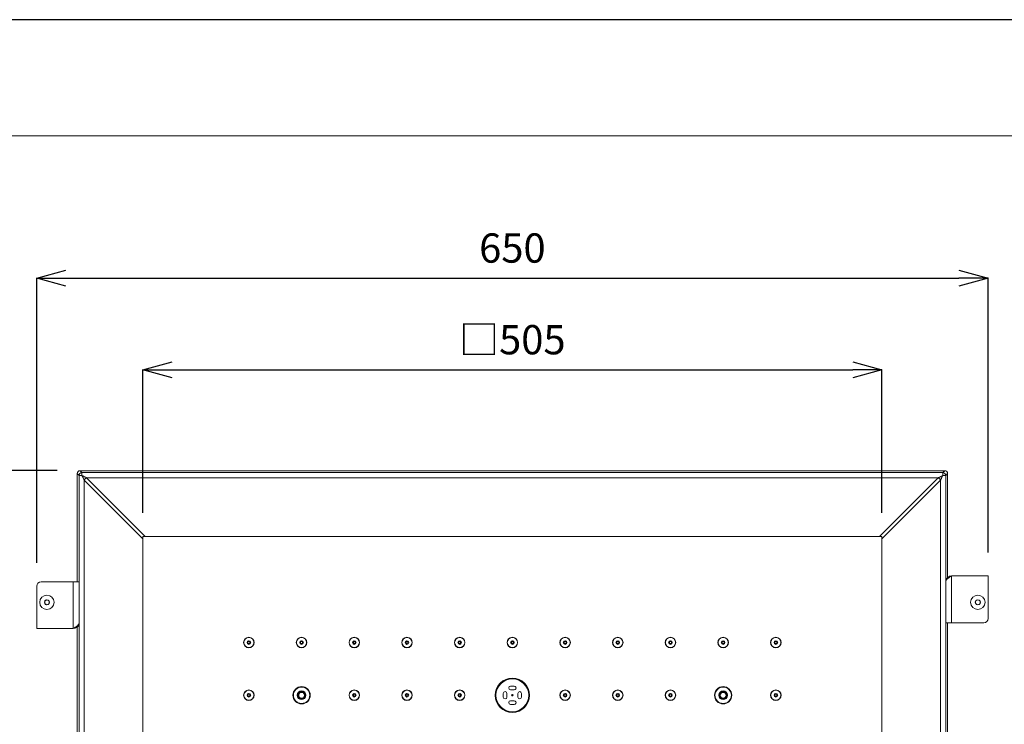
# Model space of a CAD drawing. Units: inches. Extents: x 2188 to 3868, y -3024 to -648.
# Drawn here: x 2760 to 3433, y -1129 to -648 of the extents above; entities that cross this region are included whole.
import ezdxf

# ---------------------------------------------------------------- set-up
doc = ezdxf.new("R2010")
doc.units = ezdxf.units.IN
doc.header["$MEASUREMENT"] = 0
for name, color, linetype, lineweight in [('図面枠', 6, 'Continuous', 20), ('寸法', 3, 'Continuous', 20), ('細線', 7, 'Continuous', 9)]:
    doc.layers.add(name, color=color, linetype=linetype, lineweight=lineweight)
doc.styles.add('japanese', font='romans.shx', dxfattribs={"bigfont": 'bigfont.shx'})
doc.dimstyles.new('KIHON1対8', dxfattribs={"dimscale": 10, "dimtxt": 2, "dimasz": 2, "dimexe": 0, "dimexo": 1.6, "dimgap": 0.8, "dimtad": 1, "dimdec": 0, "dimdsep": 46, "dimtxsty": 'japanese', "dimblk": 'OPEN30', "dimcen": 2.5, "dimadec": 0, "dimazin": 0, "dimtfac": 1, "dimtdec": 0, "dimtmove": 0, "dimatfit": 0, "dimfxl": 1, "dimarcsym": 0})

# ---------------------------------------------------------------- blocks, each defined once
blk = doc.blocks.new('_Open30')
at = {"color": 0, "linetype": 'ByBlock', "lineweight": -2}
for p, q in [((-1, 0.268), (0, 0)), ((0, 0), (-1, -0.268)), ((0, 0), (-1, 0))]:
    blk.add_line(p, q, dxfattribs=at)
blk = doc.blocks.new('*D1')
at = {"layer": 'Defpoints', "color": 0}
for p in [(3421.61, -824.71), (3421.61, -1028.06), (2771.61, -1035.06)]:
    blk.add_point(p, dxfattribs=at)
at = {"layer": '寸法', "color": 0, "lineweight": -2}
for p, q in [((2771.61, -1019.06), (2771.61, -824.71)), ((2791.61, -824.71), (3401.61, -824.71)), ((3421.61, -1012.06), (3421.61, -824.71))]:
    blk.add_line(p, q, dxfattribs=at)
at = {"layer": '寸法', "color": 0, "lineweight": -2, "xscale": 20, "yscale": 20, "zscale": 20, "rotation": 180}
blk.add_blockref('_Open30', (2771.61, -824.71), dxfattribs=at)
at = {"layer": '寸法', "color": 0, "lineweight": -2, "xscale": 20, "yscale": 20, "zscale": 20}
blk.add_blockref('_Open30', (3421.61, -824.71), dxfattribs=at)
at = {"layer": '寸法', "color": 0, "insert": (3096.61, -806.71), "char_height": 20, "attachment_point": 5, "style": 'japanese'}
blk.add_mtext('650', dxfattribs=at)
blk = doc.blocks.new('*D2')
at = {"layer": 'Defpoints', "color": 0}
for p in [(3349.11, -887.32), (2844.11, -1001.06), (3349.11, -1001.06)]:
    blk.add_point(p, dxfattribs=at)
at = {"layer": '寸法', "color": 0, "lineweight": -2}
for p, q in [((2844.11, -985.06), (2844.11, -887.32)), ((2864.11, -887.32), (3329.11, -887.32)), ((3349.11, -985.06), (3349.11, -887.32))]:
    blk.add_line(p, q, dxfattribs=at)
at = {"layer": '寸法', "color": 0, "lineweight": -2, "xscale": 20, "yscale": 20, "zscale": 20, "rotation": 180}
blk.add_blockref('_Open30', (2844.11, -887.32), dxfattribs=at)
at = {"layer": '寸法', "color": 0, "lineweight": -2, "xscale": 20, "yscale": 20, "zscale": 20}
blk.add_blockref('_Open30', (3349.11, -887.32), dxfattribs=at)
at = {"layer": '寸法', "color": 0, "insert": (3096.61, -869.32), "char_height": 20, "attachment_point": 5, "style": 'japanese'}
blk.add_mtext('□505', dxfattribs=at)
blk = doc.blocks.new('*D4')
at = {"layer": 'Defpoints', "color": 0}
for p in [(2801.53, -956.07), (2597.45, -1550.91), (2801.53, -1550.91)]:
    blk.add_point(p, dxfattribs=at)
at = {"layer": '寸法', "color": 0, "lineweight": -2}
for p, q in [((2785.53, -956.07), (2597.45, -956.07)), ((2597.45, -976.07), (2597.45, -1530.91)), ((2785.53, -1550.91), (2597.45, -1550.91))]:
    blk.add_line(p, q, dxfattribs=at)
at = {"layer": '寸法', "color": 0, "lineweight": -2, "xscale": 20, "yscale": 20, "zscale": 20}
for p, rotation in [((2597.45, -956.07), 90), ((2597.45, -1550.91), 270)]:
    blk.add_blockref('_Open30', p, dxfattribs=dict(at, rotation=rotation))
at = {"layer": '寸法', "color": 0, "insert": (2579.45, -1253.49), "char_height": 20, "attachment_point": 5, "rotation": 90, "style": 'japanese'}
blk.add_mtext('□595', dxfattribs=at)

msp = doc.modelspace()

# ---------------------------------------------------------------- linework, layer by layer
at = {"layer": 'Defpoints', "linetype": 'Continuous'}
msp.add_lwpolyline([(2188.41, -3024.19), (3868.41, -3024.19), (3868.41, -648.19), (2188.41, -648.19)], close=True, dxfattribs=at)
at = {"layer": '図面枠', "linetype": 'Continuous'}
msp.add_line((2258.63, -727.53), (3798.2, -727.53), dxfattribs=at)
at = {"layer": '細線'}
for points in [[(2799.27, -1032.06), (2799.27, -958.22)], [(2800.56, -959.51), (2799.27, -958.22)], [(2800.56, -1547.61), (2800.56, -959.51)], [(2802.56, -959.51), (2800.56, -959.51)], [(2802.56, -957.51), (2801.27, -956.22)], [(2801.27, -956.22), (3391.95, -956.22)], [(2802.56, -959.51), (2802.56, -957.51)], [(2802.56, -957.51), (3390.66, -957.51)], [(2802.56, -959.51), (2802.72, -959.83), (2802.88, -960.15), (2803.03, -960.46), (2803.19, -960.78), (2803.35, -961.1), (2803.51, -961.42), (2803.67, -961.73), (2803.83, -962.05), (2803.99, -962.37), (2804.15, -962.69)], [(2802.56, -959.51), (2802.74, -959.6), (2803.06, -959.76), (2803.38, -959.92), (2803.51, -959.99), (2803.83, -960.15), (2804.15, -960.3), (2804.46, -960.46), (2804.78, -960.62), (2805.1, -960.78), (2805.42, -960.94), (2805.73, -961.1)], [(2804.15, -962.69), (2804.17, -962.61), (2804.21, -962.54), (2804.24, -962.47), (2804.28, -962.39), (2804.32, -962.32), (2804.36, -962.25), (2804.4, -962.18), (2804.45, -962.11), (2804.5, -962.04), (2804.56, -961.97), (2804.61, -961.9), (2804.67, -961.83), (2804.73, -961.77), (2804.75, -961.75), (2804.82, -961.68), (2804.88, -961.62), (2804.95, -961.57), (2805.02, -961.51), (2805.08, -961.46), (2805.15, -961.41), (2805.22, -961.36), (2805.3, -961.31), (2805.37, -961.27), (2805.44, -961.23), (2805.51, -961.19), (2805.59, -961.16), (2805.66, -961.13), (2805.73, -961.1)], [(2805.73, -961.1), (2845.7, -1001.06)], [(2805.73, -961.1), (3387.49, -961.1)], [(3387.49, -961.1), (3347.52, -1001.06)], [(3390.66, -959.51), (3390.34, -959.67), (3390.03, -959.83), (3389.71, -959.99), (3389.39, -960.15), (3389.07, -960.31), (3388.76, -960.46), (3388.44, -960.62), (3388.12, -960.78), (3387.8, -960.94), (3387.49, -961.1)], [(3387.49, -961.1), (3387.56, -961.13), (3387.63, -961.16), (3387.71, -961.19), (3387.78, -961.23), (3387.85, -961.27), (3387.92, -961.31), (3387.99, -961.36), (3388.06, -961.41), (3388.13, -961.46), (3388.2, -961.51), (3388.27, -961.57), (3388.34, -961.62), (3388.4, -961.68), (3388.43, -961.71), (3388.49, -961.77), (3388.55, -961.83), (3388.61, -961.9), (3388.66, -961.97), (3388.72, -962.04), (3388.77, -962.11), (3388.81, -962.18), (3388.86, -962.25), (3388.9, -962.32), (3388.94, -962.39), (3388.98, -962.47), (3389.01, -962.54), (3389.05, -962.61), (3389.07, -962.69)], [(3390.66, -959.51), (3390.57, -959.7), (3390.41, -960.01), (3390.25, -960.33), (3390.18, -960.46), (3390.03, -960.78), (3389.87, -961.1), (3389.71, -961.42), (3389.55, -961.73), (3389.39, -962.05), (3389.23, -962.37), (3389.07, -962.69)], [(3390.66, -957.51), (3391.95, -956.22)], [(3390.66, -959.51), (3390.66, -957.51)], [(3390.66, -959.51), (3392.66, -959.51)], [(3392.66, -959.51), (3393.95, -958.22)], [(3392.66, -959.51), (3392.66, -1547.61)], [(3393.95, -958.22), (3393.95, -1029.07)], [(2804.15, -1544.44), (2804.15, -962.69)], [(2804.15, -962.69), (2844.11, -1002.65)], [(3389.07, -962.69), (3349.11, -1002.65)], [(3389.07, -962.69), (3389.07, -1544.44)], [(2844.11, -1001.06), (2844.11, -1506.06)], [(3349.11, -1001.06), (2844.11, -1001.06)], [(3349.11, -1506.06), (3349.11, -1001.06)], [(3396.61, -1028.06), (3396.25, -1028.29), (3395.85, -1028.55), (3395.52, -1028.77), (3395.23, -1028.96), (3395.17, -1029), (3394.93, -1029.16), (3394.72, -1029.32), (3394.52, -1029.46), (3394.34, -1029.6), (3394.17, -1029.73), (3394.01, -1029.86), (3393.89, -1029.96), (3393.76, -1030.08), (3393.63, -1030.2), (3393.52, -1030.31), (3393.48, -1030.36), (3393.38, -1030.46), (3393.28, -1030.56), (3393.2, -1030.66), (3393.12, -1030.76), (3393.12, -1030.76), (3393.05, -1030.86), (3392.98, -1030.96), (3392.92, -1031.05), (3392.87, -1031.14), (3392.82, -1031.23), (3392.78, -1031.32), (3392.74, -1031.41), (3392.71, -1031.49), (3392.68, -1031.58), (3392.66, -1031.66)], [(3396.61, -1060.06), (3396.61, -1028.06)], [(3396.61, -1028.06), (3421.61, -1028.06)], [(3421.61, -1057.06), (3421.61, -1028.06)], [(2771.61, -1035.06), (2771.61, -1064.06)], [(2774.61, -1032.06), (2800.56, -1032.06)], [(2796.61, -1032.06), (2796.61, -1064.06)], [(2778.61, -1044.33), (2777.11, -1045.2)], [(2777.11, -1045.2), (2777.11, -1046.93)], [(2777.11, -1046.93), (2778.61, -1047.79)], [(2780.11, -1045.2), (2778.61, -1044.33)], [(2778.61, -1047.79), (2780.11, -1046.93)], [(2780.11, -1046.93), (2780.11, -1045.2)], [(3414.61, -1044.33), (3413.11, -1045.2)], [(3413.11, -1045.2), (3413.11, -1046.93)], [(3413.11, -1046.93), (3414.61, -1047.79)], [(3416.11, -1045.2), (3414.61, -1044.33)], [(3414.61, -1047.79), (3416.11, -1046.93)], [(3416.11, -1046.93), (3416.11, -1045.2)], [(2796.61, -1064.06), (2796.97, -1063.83), (2797.37, -1063.58), (2797.7, -1063.36), (2797.99, -1063.16), (2798.05, -1063.13), (2798.29, -1062.96), (2798.5, -1062.81), (2798.7, -1062.67), (2798.88, -1062.53), (2799.05, -1062.39), (2799.21, -1062.26), (2799.33, -1062.16), (2799.46, -1062.04), (2799.59, -1061.93), (2799.7, -1061.81), (2799.74, -1061.77), (2799.84, -1061.67), (2799.94, -1061.56), (2800.02, -1061.46), (2800.1, -1061.36), (2800.1, -1061.36), (2800.17, -1061.26), (2800.24, -1061.17), (2800.3, -1061.08), (2800.35, -1060.98), (2800.4, -1060.89), (2800.44, -1060.81), (2800.48, -1060.72), (2800.51, -1060.63), (2800.54, -1060.55), (2800.56, -1060.46)], [(3418.61, -1060.06), (3392.66, -1060.06)], [(3393.95, -1060.06), (3393.95, -1444.07)], [(2796.61, -1064.06), (2771.61, -1064.06)], [(2799.27, -1447.06), (2799.27, -1063.05)], [(2951.17, -1107.06), (2949.72, -1109.56)], [(2949.72, -1109.56), (2951.17, -1112.06)], [(2951.44, -1107.58), (2950.31, -1109.55)], [(2950.31, -1109.58), (2951.44, -1111.55)], [(2954.05, -1107.06), (2951.17, -1107.06)], [(2953.74, -1107.56), (2951.47, -1107.56)], [(2954.91, -1109.55), (2953.77, -1107.58)], [(2953.77, -1111.55), (2954.91, -1109.58)], [(2955.5, -1109.56), (2954.05, -1107.06)], [(2954.05, -1112.06), (2955.5, -1109.56)], [(3090.36, -1108.31), (3090.36, -1110.81)], [(3092.86, -1110.81), (3092.86, -1108.31)], [(3097.86, -1103.31), (3095.36, -1103.31)], [(3095.36, -1105.81), (3097.86, -1105.81)], [(3100.36, -1108.31), (3100.36, -1110.81)], [(3102.86, -1110.81), (3102.86, -1108.31)], [(3239.17, -1107.06), (3237.72, -1109.56)], [(3237.72, -1109.56), (3239.17, -1112.06)], [(3239.44, -1107.58), (3238.31, -1109.55)], [(3238.31, -1109.58), (3239.44, -1111.55)], [(3242.05, -1107.06), (3239.17, -1107.06)], [(3241.74, -1107.56), (3239.47, -1107.56)], [(3242.91, -1109.55), (3241.77, -1107.58)], [(3241.77, -1111.55), (3242.91, -1109.58)], [(3243.5, -1109.56), (3242.05, -1107.06)], [(3242.05, -1112.06), (3243.5, -1109.56)], [(2951.17, -1112.06), (2954.05, -1112.06)], [(2951.47, -1111.56), (2953.74, -1111.56)], [(3097.86, -1113.31), (3095.36, -1113.31)], [(3095.36, -1115.81), (3097.86, -1115.81)], [(3239.17, -1112.06), (3242.05, -1112.06)], [(3239.47, -1111.56), (3241.74, -1111.56)]]:
    msp.add_lwpolyline(points, dxfattribs=at)
for points in [[(2799.85, -956.81), (2799.48, -957.18), (2799.27, -957.69), (2799.27, -958.22)], [(2801.27, -956.22), (2800.74, -956.22), (2800.23, -956.43), (2799.85, -956.81)], [(2802.56, -957.51), (2801.45, -957.51), (2800.56, -958.41), (2800.56, -959.51)], [(3392.66, -959.51), (3392.66, -958.41), (3391.76, -957.51), (3390.66, -957.51)], [(3391.95, -956.22), (3392.48, -956.22), (3392.99, -956.43), (3393.37, -956.81)], [(3393.37, -956.81), (3393.74, -957.18), (3393.95, -957.69), (3393.95, -958.22)], [(3396.61, -1028.06), (3394.64, -1028.06), (3392.96, -1029.5), (3392.66, -1031.44)], [(2774.61, -1032.06), (2772.95, -1032.06), (2771.61, -1033.41), (2771.61, -1035.06)], [(2777.11, -1045.22), (2776.82, -1045.74), (2776.82, -1046.38), (2777.11, -1046.9)], [(2778.59, -1044.34), (2777.99, -1044.35), (2777.44, -1044.67), (2777.13, -1045.18)], [(2777.13, -1046.94), (2777.44, -1047.46), (2777.99, -1047.78), (2778.59, -1047.78)], [(2780.09, -1045.18), (2779.78, -1044.67), (2779.23, -1044.35), (2778.63, -1044.34)], [(2778.63, -1047.78), (2779.23, -1047.78), (2779.78, -1047.46), (2780.09, -1046.94)], [(2780.11, -1045.22), (2780.4, -1045.74), (2780.4, -1046.38), (2780.11, -1046.9)], [(3413.11, -1045.22), (3412.82, -1045.74), (3412.82, -1046.38), (3413.11, -1046.9)], [(3414.59, -1044.34), (3413.99, -1044.35), (3413.44, -1044.67), (3413.13, -1045.18)], [(3413.13, -1046.94), (3413.44, -1047.46), (3413.99, -1047.78), (3414.59, -1047.78)], [(3416.09, -1045.18), (3415.78, -1044.67), (3415.23, -1044.35), (3414.63, -1044.34)], [(3414.63, -1047.78), (3415.23, -1047.78), (3415.78, -1047.46), (3416.09, -1046.94)], [(3416.11, -1045.22), (3416.4, -1045.74), (3416.4, -1046.38), (3416.11, -1046.9)], [(2796.61, -1064.06), (2798.58, -1064.06), (2800.25, -1062.63), (2800.56, -1060.68)], [(3418.61, -1060.06), (3420.27, -1060.06), (3421.61, -1058.72), (3421.61, -1057.06)], [(3091.61, -1107.06), (3090.92, -1107.06), (3090.36, -1107.62), (3090.36, -1108.31)], [(3092.86, -1108.31), (3092.86, -1107.62), (3092.3, -1107.06), (3091.61, -1107.06)], [(3095.36, -1103.31), (3094.67, -1103.31), (3094.11, -1103.87), (3094.11, -1104.56)], [(3094.11, -1104.56), (3094.11, -1105.25), (3094.67, -1105.81), (3095.36, -1105.81)], [(3097.86, -1103.31), (3098.31, -1103.31), (3098.72, -1103.55), (3098.94, -1103.94)], [(3098.94, -1105.19), (3098.72, -1105.57), (3098.31, -1105.81), (3097.86, -1105.81)], [(3098.94, -1103.94), (3099.17, -1104.32), (3099.17, -1104.8), (3098.94, -1105.19)], [(3101.61, -1107.06), (3100.92, -1107.06), (3100.36, -1107.62), (3100.36, -1108.31)], [(3102.86, -1108.31), (3102.86, -1107.62), (3102.3, -1107.06), (3101.61, -1107.06)], [(3090.36, -1110.81), (3090.36, -1111.5), (3090.92, -1112.06), (3091.61, -1112.06)], [(3091.61, -1112.06), (3092.3, -1112.06), (3092.86, -1111.5), (3092.86, -1110.81)], [(3095.36, -1113.31), (3094.67, -1113.31), (3094.11, -1113.87), (3094.11, -1114.56)], [(3094.11, -1114.56), (3094.11, -1115.25), (3094.67, -1115.81), (3095.36, -1115.81)], [(3097.86, -1113.31), (3098.31, -1113.31), (3098.72, -1113.55), (3098.94, -1113.94)], [(3098.94, -1115.19), (3098.72, -1115.57), (3098.31, -1115.81), (3097.86, -1115.81)], [(3098.94, -1113.94), (3099.17, -1114.32), (3099.17, -1114.8), (3098.94, -1115.19)], [(3100.36, -1110.81), (3100.36, -1111.5), (3100.92, -1112.06), (3101.61, -1112.06)], [(3101.61, -1112.06), (3102.3, -1112.06), (3102.86, -1111.5), (3102.86, -1110.81)]]:
    msp.add_open_spline(points, degree=3, dxfattribs=at)
for points in [[(2783.51, -1046.06), (2783.51, -1043.36), (2781.32, -1041.16), (2778.61, -1041.16), (2775.9, -1041.16), (2773.71, -1043.36), (2773.71, -1046.06), (2773.71, -1048.77), (2775.9, -1050.96), (2778.61, -1050.96), (2781.32, -1050.96), (2783.51, -1048.77), (2783.51, -1046.06)], [(3419.51, -1046.06), (3419.51, -1043.36), (3417.32, -1041.16), (3414.61, -1041.16), (3411.9, -1041.16), (3409.71, -1043.36), (3409.71, -1046.06), (3409.71, -1048.77), (3411.9, -1050.96), (3414.61, -1050.96), (3417.32, -1050.96), (3419.51, -1048.77), (3419.51, -1046.06)], [(2920.21, -1073.56), (2920.21, -1071.57), (2918.6, -1069.96), (2916.61, -1069.96), (2914.62, -1069.96), (2913.01, -1071.57), (2913.01, -1073.56), (2913.01, -1075.55), (2914.62, -1077.16), (2916.61, -1077.16), (2918.6, -1077.16), (2920.21, -1075.55), (2920.21, -1073.56)], [(2920.06, -1073.56), (2920.06, -1071.66), (2918.51, -1070.11), (2916.61, -1070.11), (2914.7, -1070.11), (2913.16, -1071.66), (2913.16, -1073.56), (2913.16, -1075.47), (2914.7, -1077.01), (2916.61, -1077.01), (2918.51, -1077.01), (2920.06, -1075.47), (2920.06, -1073.56)], [(2917.86, -1073.56), (2917.86, -1072.87), (2917.3, -1072.31), (2916.61, -1072.31), (2915.92, -1072.31), (2915.36, -1072.87), (2915.36, -1073.56), (2915.36, -1074.25), (2915.92, -1074.81), (2916.61, -1074.81), (2917.3, -1074.81), (2917.86, -1074.25), (2917.86, -1073.56)], [(2917.76, -1073.56), (2917.76, -1072.93), (2917.24, -1072.41), (2916.61, -1072.41), (2915.97, -1072.41), (2915.46, -1072.93), (2915.46, -1073.56), (2915.46, -1074.2), (2915.97, -1074.71), (2916.61, -1074.71), (2917.24, -1074.71), (2917.76, -1074.2), (2917.76, -1073.56)], [(2917.26, -1073.56), (2917.26, -1073.2), (2916.97, -1072.91), (2916.61, -1072.91), (2916.25, -1072.91), (2915.96, -1073.2), (2915.96, -1073.56), (2915.96, -1073.92), (2916.25, -1074.21), (2916.61, -1074.21), (2916.97, -1074.21), (2917.26, -1073.92), (2917.26, -1073.56)], [(2956.21, -1073.56), (2956.21, -1071.57), (2954.6, -1069.96), (2952.61, -1069.96), (2950.62, -1069.96), (2949.01, -1071.57), (2949.01, -1073.56), (2949.01, -1075.55), (2950.62, -1077.16), (2952.61, -1077.16), (2954.6, -1077.16), (2956.21, -1075.55), (2956.21, -1073.56)], [(2956.06, -1073.56), (2956.06, -1071.66), (2954.51, -1070.11), (2952.61, -1070.11), (2950.7, -1070.11), (2949.16, -1071.66), (2949.16, -1073.56), (2949.16, -1075.47), (2950.7, -1077.01), (2952.61, -1077.01), (2954.51, -1077.01), (2956.06, -1075.47), (2956.06, -1073.56)], [(2953.86, -1073.56), (2953.86, -1072.87), (2953.3, -1072.31), (2952.61, -1072.31), (2951.92, -1072.31), (2951.36, -1072.87), (2951.36, -1073.56), (2951.36, -1074.25), (2951.92, -1074.81), (2952.61, -1074.81), (2953.3, -1074.81), (2953.86, -1074.25), (2953.86, -1073.56)], [(2953.76, -1073.56), (2953.76, -1072.93), (2953.24, -1072.41), (2952.61, -1072.41), (2951.97, -1072.41), (2951.46, -1072.93), (2951.46, -1073.56), (2951.46, -1074.2), (2951.97, -1074.71), (2952.61, -1074.71), (2953.24, -1074.71), (2953.76, -1074.2), (2953.76, -1073.56)], [(2953.26, -1073.56), (2953.26, -1073.2), (2952.97, -1072.91), (2952.61, -1072.91), (2952.25, -1072.91), (2951.96, -1073.2), (2951.96, -1073.56), (2951.96, -1073.92), (2952.25, -1074.21), (2952.61, -1074.21), (2952.97, -1074.21), (2953.26, -1073.92), (2953.26, -1073.56)], [(2992.21, -1073.56), (2992.21, -1071.57), (2990.6, -1069.96), (2988.61, -1069.96), (2986.62, -1069.96), (2985.01, -1071.57), (2985.01, -1073.56), (2985.01, -1075.55), (2986.62, -1077.16), (2988.61, -1077.16), (2990.6, -1077.16), (2992.21, -1075.55), (2992.21, -1073.56)], [(2992.06, -1073.56), (2992.06, -1071.66), (2990.51, -1070.11), (2988.61, -1070.11), (2986.7, -1070.11), (2985.16, -1071.66), (2985.16, -1073.56), (2985.16, -1075.47), (2986.7, -1077.01), (2988.61, -1077.01), (2990.51, -1077.01), (2992.06, -1075.47), (2992.06, -1073.56)], [(2989.86, -1073.56), (2989.86, -1072.87), (2989.3, -1072.31), (2988.61, -1072.31), (2987.92, -1072.31), (2987.36, -1072.87), (2987.36, -1073.56), (2987.36, -1074.25), (2987.92, -1074.81), (2988.61, -1074.81), (2989.3, -1074.81), (2989.86, -1074.25), (2989.86, -1073.56)], [(2989.76, -1073.56), (2989.76, -1072.93), (2989.24, -1072.41), (2988.61, -1072.41), (2987.97, -1072.41), (2987.46, -1072.93), (2987.46, -1073.56), (2987.46, -1074.2), (2987.97, -1074.71), (2988.61, -1074.71), (2989.24, -1074.71), (2989.76, -1074.2), (2989.76, -1073.56)], [(2989.26, -1073.56), (2989.26, -1073.2), (2988.97, -1072.91), (2988.61, -1072.91), (2988.25, -1072.91), (2987.96, -1073.2), (2987.96, -1073.56), (2987.96, -1073.92), (2988.25, -1074.21), (2988.61, -1074.21), (2988.97, -1074.21), (2989.26, -1073.92), (2989.26, -1073.56)], [(3028.21, -1073.56), (3028.21, -1071.57), (3026.6, -1069.96), (3024.61, -1069.96), (3022.62, -1069.96), (3021.01, -1071.57), (3021.01, -1073.56), (3021.01, -1075.55), (3022.62, -1077.16), (3024.61, -1077.16), (3026.6, -1077.16), (3028.21, -1075.55), (3028.21, -1073.56)], [(3028.06, -1073.56), (3028.06, -1071.66), (3026.51, -1070.11), (3024.61, -1070.11), (3022.7, -1070.11), (3021.16, -1071.66), (3021.16, -1073.56), (3021.16, -1075.47), (3022.7, -1077.01), (3024.61, -1077.01), (3026.51, -1077.01), (3028.06, -1075.47), (3028.06, -1073.56)], [(3025.86, -1073.56), (3025.86, -1072.87), (3025.3, -1072.31), (3024.61, -1072.31), (3023.92, -1072.31), (3023.36, -1072.87), (3023.36, -1073.56), (3023.36, -1074.25), (3023.92, -1074.81), (3024.61, -1074.81), (3025.3, -1074.81), (3025.86, -1074.25), (3025.86, -1073.56)], [(3025.76, -1073.56), (3025.76, -1072.93), (3025.24, -1072.41), (3024.61, -1072.41), (3023.97, -1072.41), (3023.46, -1072.93), (3023.46, -1073.56), (3023.46, -1074.2), (3023.97, -1074.71), (3024.61, -1074.71), (3025.24, -1074.71), (3025.76, -1074.2), (3025.76, -1073.56)], [(3025.26, -1073.56), (3025.26, -1073.2), (3024.97, -1072.91), (3024.61, -1072.91), (3024.25, -1072.91), (3023.96, -1073.2), (3023.96, -1073.56), (3023.96, -1073.92), (3024.25, -1074.21), (3024.61, -1074.21), (3024.97, -1074.21), (3025.26, -1073.92), (3025.26, -1073.56)], [(3064.21, -1073.56), (3064.21, -1071.57), (3062.6, -1069.96), (3060.61, -1069.96), (3058.62, -1069.96), (3057.01, -1071.57), (3057.01, -1073.56), (3057.01, -1075.55), (3058.62, -1077.16), (3060.61, -1077.16), (3062.6, -1077.16), (3064.21, -1075.55), (3064.21, -1073.56)], [(3064.06, -1073.56), (3064.06, -1071.66), (3062.51, -1070.11), (3060.61, -1070.11), (3058.7, -1070.11), (3057.16, -1071.66), (3057.16, -1073.56), (3057.16, -1075.47), (3058.7, -1077.01), (3060.61, -1077.01), (3062.51, -1077.01), (3064.06, -1075.47), (3064.06, -1073.56)], [(3061.86, -1073.56), (3061.86, -1072.87), (3061.3, -1072.31), (3060.61, -1072.31), (3059.92, -1072.31), (3059.36, -1072.87), (3059.36, -1073.56), (3059.36, -1074.25), (3059.92, -1074.81), (3060.61, -1074.81), (3061.3, -1074.81), (3061.86, -1074.25), (3061.86, -1073.56)], [(3061.76, -1073.56), (3061.76, -1072.93), (3061.24, -1072.41), (3060.61, -1072.41), (3059.97, -1072.41), (3059.46, -1072.93), (3059.46, -1073.56), (3059.46, -1074.2), (3059.97, -1074.71), (3060.61, -1074.71), (3061.24, -1074.71), (3061.76, -1074.2), (3061.76, -1073.56)], [(3061.26, -1073.56), (3061.26, -1073.2), (3060.97, -1072.91), (3060.61, -1072.91), (3060.25, -1072.91), (3059.96, -1073.2), (3059.96, -1073.56), (3059.96, -1073.92), (3060.25, -1074.21), (3060.61, -1074.21), (3060.97, -1074.21), (3061.26, -1073.92), (3061.26, -1073.56)], [(3100.21, -1073.56), (3100.21, -1071.57), (3098.6, -1069.96), (3096.61, -1069.96), (3094.62, -1069.96), (3093.01, -1071.57), (3093.01, -1073.56), (3093.01, -1075.55), (3094.62, -1077.16), (3096.61, -1077.16), (3098.6, -1077.16), (3100.21, -1075.55), (3100.21, -1073.56)], [(3100.06, -1073.56), (3100.06, -1071.66), (3098.51, -1070.11), (3096.61, -1070.11), (3094.7, -1070.11), (3093.16, -1071.66), (3093.16, -1073.56), (3093.16, -1075.47), (3094.7, -1077.01), (3096.61, -1077.01), (3098.51, -1077.01), (3100.06, -1075.47), (3100.06, -1073.56)], [(3097.86, -1073.56), (3097.86, -1072.87), (3097.3, -1072.31), (3096.61, -1072.31), (3095.92, -1072.31), (3095.36, -1072.87), (3095.36, -1073.56), (3095.36, -1074.25), (3095.92, -1074.81), (3096.61, -1074.81), (3097.3, -1074.81), (3097.86, -1074.25), (3097.86, -1073.56)], [(3097.76, -1073.56), (3097.76, -1072.93), (3097.24, -1072.41), (3096.61, -1072.41), (3095.97, -1072.41), (3095.46, -1072.93), (3095.46, -1073.56), (3095.46, -1074.2), (3095.97, -1074.71), (3096.61, -1074.71), (3097.24, -1074.71), (3097.76, -1074.2), (3097.76, -1073.56)], [(3097.26, -1073.56), (3097.26, -1073.2), (3096.97, -1072.91), (3096.61, -1072.91), (3096.25, -1072.91), (3095.96, -1073.2), (3095.96, -1073.56), (3095.96, -1073.92), (3096.25, -1074.21), (3096.61, -1074.21), (3096.97, -1074.21), (3097.26, -1073.92), (3097.26, -1073.56)], [(3136.21, -1073.56), (3136.21, -1071.57), (3134.6, -1069.96), (3132.61, -1069.96), (3130.62, -1069.96), (3129.01, -1071.57), (3129.01, -1073.56), (3129.01, -1075.55), (3130.62, -1077.16), (3132.61, -1077.16), (3134.6, -1077.16), (3136.21, -1075.55), (3136.21, -1073.56)], [(3136.06, -1073.56), (3136.06, -1071.66), (3134.51, -1070.11), (3132.61, -1070.11), (3130.7, -1070.11), (3129.16, -1071.66), (3129.16, -1073.56), (3129.16, -1075.47), (3130.7, -1077.01), (3132.61, -1077.01), (3134.51, -1077.01), (3136.06, -1075.47), (3136.06, -1073.56)], [(3133.86, -1073.56), (3133.86, -1072.87), (3133.3, -1072.31), (3132.61, -1072.31), (3131.92, -1072.31), (3131.36, -1072.87), (3131.36, -1073.56), (3131.36, -1074.25), (3131.92, -1074.81), (3132.61, -1074.81), (3133.3, -1074.81), (3133.86, -1074.25), (3133.86, -1073.56)], [(3133.76, -1073.56), (3133.76, -1072.93), (3133.24, -1072.41), (3132.61, -1072.41), (3131.97, -1072.41), (3131.46, -1072.93), (3131.46, -1073.56), (3131.46, -1074.2), (3131.97, -1074.71), (3132.61, -1074.71), (3133.24, -1074.71), (3133.76, -1074.2), (3133.76, -1073.56)], [(3133.26, -1073.56), (3133.26, -1073.2), (3132.97, -1072.91), (3132.61, -1072.91), (3132.25, -1072.91), (3131.96, -1073.2), (3131.96, -1073.56), (3131.96, -1073.92), (3132.25, -1074.21), (3132.61, -1074.21), (3132.97, -1074.21), (3133.26, -1073.92), (3133.26, -1073.56)], [(3172.21, -1073.56), (3172.21, -1071.57), (3170.6, -1069.96), (3168.61, -1069.96), (3166.62, -1069.96), (3165.01, -1071.57), (3165.01, -1073.56), (3165.01, -1075.55), (3166.62, -1077.16), (3168.61, -1077.16), (3170.6, -1077.16), (3172.21, -1075.55), (3172.21, -1073.56)], [(3172.06, -1073.56), (3172.06, -1071.66), (3170.51, -1070.11), (3168.61, -1070.11), (3166.7, -1070.11), (3165.16, -1071.66), (3165.16, -1073.56), (3165.16, -1075.47), (3166.7, -1077.01), (3168.61, -1077.01), (3170.51, -1077.01), (3172.06, -1075.47), (3172.06, -1073.56)], [(3169.86, -1073.56), (3169.86, -1072.87), (3169.3, -1072.31), (3168.61, -1072.31), (3167.92, -1072.31), (3167.36, -1072.87), (3167.36, -1073.56), (3167.36, -1074.25), (3167.92, -1074.81), (3168.61, -1074.81), (3169.3, -1074.81), (3169.86, -1074.25), (3169.86, -1073.56)], [(3169.76, -1073.56), (3169.76, -1072.93), (3169.24, -1072.41), (3168.61, -1072.41), (3167.97, -1072.41), (3167.46, -1072.93), (3167.46, -1073.56), (3167.46, -1074.2), (3167.97, -1074.71), (3168.61, -1074.71), (3169.24, -1074.71), (3169.76, -1074.2), (3169.76, -1073.56)], [(3169.26, -1073.56), (3169.26, -1073.2), (3168.97, -1072.91), (3168.61, -1072.91), (3168.25, -1072.91), (3167.96, -1073.2), (3167.96, -1073.56), (3167.96, -1073.92), (3168.25, -1074.21), (3168.61, -1074.21), (3168.97, -1074.21), (3169.26, -1073.92), (3169.26, -1073.56)], [(3208.21, -1073.56), (3208.21, -1071.57), (3206.6, -1069.96), (3204.61, -1069.96), (3202.62, -1069.96), (3201.01, -1071.57), (3201.01, -1073.56), (3201.01, -1075.55), (3202.62, -1077.16), (3204.61, -1077.16), (3206.6, -1077.16), (3208.21, -1075.55), (3208.21, -1073.56)], [(3208.06, -1073.56), (3208.06, -1071.66), (3206.51, -1070.11), (3204.61, -1070.11), (3202.7, -1070.11), (3201.16, -1071.66), (3201.16, -1073.56), (3201.16, -1075.47), (3202.7, -1077.01), (3204.61, -1077.01), (3206.51, -1077.01), (3208.06, -1075.47), (3208.06, -1073.56)], [(3205.86, -1073.56), (3205.86, -1072.87), (3205.3, -1072.31), (3204.61, -1072.31), (3203.92, -1072.31), (3203.36, -1072.87), (3203.36, -1073.56), (3203.36, -1074.25), (3203.92, -1074.81), (3204.61, -1074.81), (3205.3, -1074.81), (3205.86, -1074.25), (3205.86, -1073.56)], [(3205.76, -1073.56), (3205.76, -1072.93), (3205.24, -1072.41), (3204.61, -1072.41), (3203.97, -1072.41), (3203.46, -1072.93), (3203.46, -1073.56), (3203.46, -1074.2), (3203.97, -1074.71), (3204.61, -1074.71), (3205.24, -1074.71), (3205.76, -1074.2), (3205.76, -1073.56)], [(3205.26, -1073.56), (3205.26, -1073.2), (3204.97, -1072.91), (3204.61, -1072.91), (3204.25, -1072.91), (3203.96, -1073.2), (3203.96, -1073.56), (3203.96, -1073.92), (3204.25, -1074.21), (3204.61, -1074.21), (3204.97, -1074.21), (3205.26, -1073.92), (3205.26, -1073.56)], [(3244.21, -1073.56), (3244.21, -1071.57), (3242.6, -1069.96), (3240.61, -1069.96), (3238.62, -1069.96), (3237.01, -1071.57), (3237.01, -1073.56), (3237.01, -1075.55), (3238.62, -1077.16), (3240.61, -1077.16), (3242.6, -1077.16), (3244.21, -1075.55), (3244.21, -1073.56)], [(3244.06, -1073.56), (3244.06, -1071.66), (3242.51, -1070.11), (3240.61, -1070.11), (3238.7, -1070.11), (3237.16, -1071.66), (3237.16, -1073.56), (3237.16, -1075.47), (3238.7, -1077.01), (3240.61, -1077.01), (3242.51, -1077.01), (3244.06, -1075.47), (3244.06, -1073.56)], [(3241.86, -1073.56), (3241.86, -1072.87), (3241.3, -1072.31), (3240.61, -1072.31), (3239.92, -1072.31), (3239.36, -1072.87), (3239.36, -1073.56), (3239.36, -1074.25), (3239.92, -1074.81), (3240.61, -1074.81), (3241.3, -1074.81), (3241.86, -1074.25), (3241.86, -1073.56)], [(3241.76, -1073.56), (3241.76, -1072.93), (3241.24, -1072.41), (3240.61, -1072.41), (3239.97, -1072.41), (3239.46, -1072.93), (3239.46, -1073.56), (3239.46, -1074.2), (3239.97, -1074.71), (3240.61, -1074.71), (3241.24, -1074.71), (3241.76, -1074.2), (3241.76, -1073.56)], [(3241.26, -1073.56), (3241.26, -1073.2), (3240.97, -1072.91), (3240.61, -1072.91), (3240.25, -1072.91), (3239.96, -1073.2), (3239.96, -1073.56), (3239.96, -1073.92), (3240.25, -1074.21), (3240.61, -1074.21), (3240.97, -1074.21), (3241.26, -1073.92), (3241.26, -1073.56)], [(3280.21, -1073.56), (3280.21, -1071.57), (3278.6, -1069.96), (3276.61, -1069.96), (3274.62, -1069.96), (3273.01, -1071.57), (3273.01, -1073.56), (3273.01, -1075.55), (3274.62, -1077.16), (3276.61, -1077.16), (3278.6, -1077.16), (3280.21, -1075.55), (3280.21, -1073.56)], [(3280.06, -1073.56), (3280.06, -1071.66), (3278.51, -1070.11), (3276.61, -1070.11), (3274.7, -1070.11), (3273.16, -1071.66), (3273.16, -1073.56), (3273.16, -1075.47), (3274.7, -1077.01), (3276.61, -1077.01), (3278.51, -1077.01), (3280.06, -1075.47), (3280.06, -1073.56)], [(3277.86, -1073.56), (3277.86, -1072.87), (3277.3, -1072.31), (3276.61, -1072.31), (3275.92, -1072.31), (3275.36, -1072.87), (3275.36, -1073.56), (3275.36, -1074.25), (3275.92, -1074.81), (3276.61, -1074.81), (3277.3, -1074.81), (3277.86, -1074.25), (3277.86, -1073.56)], [(3277.76, -1073.56), (3277.76, -1072.93), (3277.24, -1072.41), (3276.61, -1072.41), (3275.97, -1072.41), (3275.46, -1072.93), (3275.46, -1073.56), (3275.46, -1074.2), (3275.97, -1074.71), (3276.61, -1074.71), (3277.24, -1074.71), (3277.76, -1074.2), (3277.76, -1073.56)], [(3277.26, -1073.56), (3277.26, -1073.2), (3276.97, -1072.91), (3276.61, -1072.91), (3276.25, -1072.91), (3275.96, -1073.2), (3275.96, -1073.56), (3275.96, -1073.92), (3276.25, -1074.21), (3276.61, -1074.21), (3276.97, -1074.21), (3277.26, -1073.92), (3277.26, -1073.56)], [(3108.36, -1109.56), (3108.36, -1103.07), (3103.1, -1097.81), (3096.61, -1097.81), (3090.12, -1097.81), (3084.86, -1103.07), (3084.86, -1109.56), (3084.86, -1116.05), (3090.12, -1121.31), (3096.61, -1121.31), (3103.1, -1121.31), (3108.36, -1116.05), (3108.36, -1109.56)], [(3108.11, -1109.56), (3108.11, -1103.21), (3102.96, -1098.06), (3096.61, -1098.06), (3090.26, -1098.06), (3085.11, -1103.21), (3085.11, -1109.56), (3085.11, -1115.91), (3090.26, -1121.06), (3096.61, -1121.06), (3102.96, -1121.06), (3108.11, -1115.91), (3108.11, -1109.56)], [(3107.81, -1109.56), (3107.81, -1103.38), (3102.8, -1098.36), (3096.61, -1098.36), (3090.42, -1098.36), (3085.41, -1103.38), (3085.41, -1109.56), (3085.41, -1115.75), (3090.42, -1120.76), (3096.61, -1120.76), (3102.8, -1120.76), (3107.81, -1115.75), (3107.81, -1109.56)], [(2920.21, -1109.56), (2920.21, -1107.57), (2918.6, -1105.96), (2916.61, -1105.96), (2914.62, -1105.96), (2913.01, -1107.57), (2913.01, -1109.56), (2913.01, -1111.55), (2914.62, -1113.16), (2916.61, -1113.16), (2918.6, -1113.16), (2920.21, -1111.55), (2920.21, -1109.56)], [(2920.06, -1109.56), (2920.06, -1107.66), (2918.51, -1106.11), (2916.61, -1106.11), (2914.7, -1106.11), (2913.16, -1107.66), (2913.16, -1109.56), (2913.16, -1111.47), (2914.7, -1113.01), (2916.61, -1113.01), (2918.51, -1113.01), (2920.06, -1111.47), (2920.06, -1109.56)], [(2917.86, -1109.56), (2917.86, -1108.87), (2917.3, -1108.31), (2916.61, -1108.31), (2915.92, -1108.31), (2915.36, -1108.87), (2915.36, -1109.56), (2915.36, -1110.25), (2915.92, -1110.81), (2916.61, -1110.81), (2917.3, -1110.81), (2917.86, -1110.25), (2917.86, -1109.56)], [(2917.76, -1109.56), (2917.76, -1108.93), (2917.24, -1108.41), (2916.61, -1108.41), (2915.97, -1108.41), (2915.46, -1108.93), (2915.46, -1109.56), (2915.46, -1110.2), (2915.97, -1110.71), (2916.61, -1110.71), (2917.24, -1110.71), (2917.76, -1110.2), (2917.76, -1109.56)], [(2917.26, -1109.56), (2917.26, -1109.2), (2916.97, -1108.91), (2916.61, -1108.91), (2916.25, -1108.91), (2915.96, -1109.2), (2915.96, -1109.56), (2915.96, -1109.92), (2916.25, -1110.21), (2916.61, -1110.21), (2916.97, -1110.21), (2917.26, -1109.92), (2917.26, -1109.56)], [(2958.51, -1109.56), (2958.51, -1106.3), (2955.87, -1103.66), (2952.61, -1103.66), (2949.35, -1103.66), (2946.71, -1106.3), (2946.71, -1109.56), (2946.71, -1112.82), (2949.35, -1115.46), (2952.61, -1115.46), (2955.87, -1115.46), (2958.51, -1112.82), (2958.51, -1109.56)], [(2958.21, -1109.56), (2958.21, -1106.47), (2955.7, -1103.96), (2952.61, -1103.96), (2949.52, -1103.96), (2947.01, -1106.47), (2947.01, -1109.56), (2947.01, -1112.66), (2949.52, -1115.16), (2952.61, -1115.16), (2955.7, -1115.16), (2958.21, -1112.66), (2958.21, -1109.56)], [(2955.61, -1109.56), (2955.61, -1107.91), (2954.27, -1106.56), (2952.61, -1106.56), (2950.95, -1106.56), (2949.61, -1107.91), (2949.61, -1109.56), (2949.61, -1111.22), (2950.95, -1112.56), (2952.61, -1112.56), (2954.27, -1112.56), (2955.61, -1111.22), (2955.61, -1109.56)], [(2955.11, -1109.56), (2955.11, -1108.18), (2953.99, -1107.06), (2952.61, -1107.06), (2951.23, -1107.06), (2950.11, -1108.18), (2950.11, -1109.56), (2950.11, -1110.94), (2951.23, -1112.06), (2952.61, -1112.06), (2953.99, -1112.06), (2955.11, -1110.94), (2955.11, -1109.56)], [(2954.91, -1109.56), (2954.91, -1108.29), (2953.88, -1107.26), (2952.61, -1107.26), (2951.34, -1107.26), (2950.31, -1108.29), (2950.31, -1109.56), (2950.31, -1110.83), (2951.34, -1111.86), (2952.61, -1111.86), (2953.88, -1111.86), (2954.91, -1110.83), (2954.91, -1109.56)], [(2954.61, -1109.56), (2954.61, -1108.46), (2953.71, -1107.56), (2952.61, -1107.56), (2951.51, -1107.56), (2950.61, -1108.46), (2950.61, -1109.56), (2950.61, -1110.67), (2951.51, -1111.56), (2952.61, -1111.56), (2953.71, -1111.56), (2954.61, -1110.67), (2954.61, -1109.56)], [(2992.21, -1109.56), (2992.21, -1107.57), (2990.6, -1105.96), (2988.61, -1105.96), (2986.62, -1105.96), (2985.01, -1107.57), (2985.01, -1109.56), (2985.01, -1111.55), (2986.62, -1113.16), (2988.61, -1113.16), (2990.6, -1113.16), (2992.21, -1111.55), (2992.21, -1109.56)], [(2992.06, -1109.56), (2992.06, -1107.66), (2990.51, -1106.11), (2988.61, -1106.11), (2986.7, -1106.11), (2985.16, -1107.66), (2985.16, -1109.56), (2985.16, -1111.47), (2986.7, -1113.01), (2988.61, -1113.01), (2990.51, -1113.01), (2992.06, -1111.47), (2992.06, -1109.56)], [(2989.86, -1109.56), (2989.86, -1108.87), (2989.3, -1108.31), (2988.61, -1108.31), (2987.92, -1108.31), (2987.36, -1108.87), (2987.36, -1109.56), (2987.36, -1110.25), (2987.92, -1110.81), (2988.61, -1110.81), (2989.3, -1110.81), (2989.86, -1110.25), (2989.86, -1109.56)], [(2989.76, -1109.56), (2989.76, -1108.93), (2989.24, -1108.41), (2988.61, -1108.41), (2987.97, -1108.41), (2987.46, -1108.93), (2987.46, -1109.56), (2987.46, -1110.2), (2987.97, -1110.71), (2988.61, -1110.71), (2989.24, -1110.71), (2989.76, -1110.2), (2989.76, -1109.56)], [(2989.26, -1109.56), (2989.26, -1109.2), (2988.97, -1108.91), (2988.61, -1108.91), (2988.25, -1108.91), (2987.96, -1109.2), (2987.96, -1109.56), (2987.96, -1109.92), (2988.25, -1110.21), (2988.61, -1110.21), (2988.97, -1110.21), (2989.26, -1109.92), (2989.26, -1109.56)], [(3028.21, -1109.56), (3028.21, -1107.57), (3026.6, -1105.96), (3024.61, -1105.96), (3022.62, -1105.96), (3021.01, -1107.57), (3021.01, -1109.56), (3021.01, -1111.55), (3022.62, -1113.16), (3024.61, -1113.16), (3026.6, -1113.16), (3028.21, -1111.55), (3028.21, -1109.56)], [(3028.06, -1109.56), (3028.06, -1107.66), (3026.51, -1106.11), (3024.61, -1106.11), (3022.7, -1106.11), (3021.16, -1107.66), (3021.16, -1109.56), (3021.16, -1111.47), (3022.7, -1113.01), (3024.61, -1113.01), (3026.51, -1113.01), (3028.06, -1111.47), (3028.06, -1109.56)], [(3025.86, -1109.56), (3025.86, -1108.87), (3025.3, -1108.31), (3024.61, -1108.31), (3023.92, -1108.31), (3023.36, -1108.87), (3023.36, -1109.56), (3023.36, -1110.25), (3023.92, -1110.81), (3024.61, -1110.81), (3025.3, -1110.81), (3025.86, -1110.25), (3025.86, -1109.56)], [(3025.76, -1109.56), (3025.76, -1108.93), (3025.24, -1108.41), (3024.61, -1108.41), (3023.97, -1108.41), (3023.46, -1108.93), (3023.46, -1109.56), (3023.46, -1110.2), (3023.97, -1110.71), (3024.61, -1110.71), (3025.24, -1110.71), (3025.76, -1110.2), (3025.76, -1109.56)], [(3025.26, -1109.56), (3025.26, -1109.2), (3024.97, -1108.91), (3024.61, -1108.91), (3024.25, -1108.91), (3023.96, -1109.2), (3023.96, -1109.56), (3023.96, -1109.92), (3024.25, -1110.21), (3024.61, -1110.21), (3024.97, -1110.21), (3025.26, -1109.92), (3025.26, -1109.56)], [(3064.21, -1109.56), (3064.21, -1107.57), (3062.6, -1105.96), (3060.61, -1105.96), (3058.62, -1105.96), (3057.01, -1107.57), (3057.01, -1109.56), (3057.01, -1111.55), (3058.62, -1113.16), (3060.61, -1113.16), (3062.6, -1113.16), (3064.21, -1111.55), (3064.21, -1109.56)], [(3064.06, -1109.56), (3064.06, -1107.66), (3062.51, -1106.11), (3060.61, -1106.11), (3058.7, -1106.11), (3057.16, -1107.66), (3057.16, -1109.56), (3057.16, -1111.47), (3058.7, -1113.01), (3060.61, -1113.01), (3062.51, -1113.01), (3064.06, -1111.47), (3064.06, -1109.56)], [(3061.86, -1109.56), (3061.86, -1108.87), (3061.3, -1108.31), (3060.61, -1108.31), (3059.92, -1108.31), (3059.36, -1108.87), (3059.36, -1109.56), (3059.36, -1110.25), (3059.92, -1110.81), (3060.61, -1110.81), (3061.3, -1110.81), (3061.86, -1110.25), (3061.86, -1109.56)], [(3061.76, -1109.56), (3061.76, -1108.93), (3061.24, -1108.41), (3060.61, -1108.41), (3059.97, -1108.41), (3059.46, -1108.93), (3059.46, -1109.56), (3059.46, -1110.2), (3059.97, -1110.71), (3060.61, -1110.71), (3061.24, -1110.71), (3061.76, -1110.2), (3061.76, -1109.56)], [(3061.26, -1109.56), (3061.26, -1109.2), (3060.97, -1108.91), (3060.61, -1108.91), (3060.25, -1108.91), (3059.96, -1109.2), (3059.96, -1109.56), (3059.96, -1109.92), (3060.25, -1110.21), (3060.61, -1110.21), (3060.97, -1110.21), (3061.26, -1109.92), (3061.26, -1109.56)], [(3097.11, -1109.56), (3097.11, -1109.29), (3096.89, -1109.06), (3096.61, -1109.06), (3096.33, -1109.06), (3096.11, -1109.29), (3096.11, -1109.56), (3096.11, -1109.84), (3096.33, -1110.06), (3096.61, -1110.06), (3096.89, -1110.06), (3097.11, -1109.84), (3097.11, -1109.56)], [(3136.21, -1109.56), (3136.21, -1107.57), (3134.6, -1105.96), (3132.61, -1105.96), (3130.62, -1105.96), (3129.01, -1107.57), (3129.01, -1109.56), (3129.01, -1111.55), (3130.62, -1113.16), (3132.61, -1113.16), (3134.6, -1113.16), (3136.21, -1111.55), (3136.21, -1109.56)], [(3136.06, -1109.56), (3136.06, -1107.66), (3134.51, -1106.11), (3132.61, -1106.11), (3130.7, -1106.11), (3129.16, -1107.66), (3129.16, -1109.56), (3129.16, -1111.47), (3130.7, -1113.01), (3132.61, -1113.01), (3134.51, -1113.01), (3136.06, -1111.47), (3136.06, -1109.56)], [(3133.86, -1109.56), (3133.86, -1108.87), (3133.3, -1108.31), (3132.61, -1108.31), (3131.92, -1108.31), (3131.36, -1108.87), (3131.36, -1109.56), (3131.36, -1110.25), (3131.92, -1110.81), (3132.61, -1110.81), (3133.3, -1110.81), (3133.86, -1110.25), (3133.86, -1109.56)], [(3133.76, -1109.56), (3133.76, -1108.93), (3133.24, -1108.41), (3132.61, -1108.41), (3131.97, -1108.41), (3131.46, -1108.93), (3131.46, -1109.56), (3131.46, -1110.2), (3131.97, -1110.71), (3132.61, -1110.71), (3133.24, -1110.71), (3133.76, -1110.2), (3133.76, -1109.56)], [(3133.26, -1109.56), (3133.26, -1109.2), (3132.97, -1108.91), (3132.61, -1108.91), (3132.25, -1108.91), (3131.96, -1109.2), (3131.96, -1109.56), (3131.96, -1109.92), (3132.25, -1110.21), (3132.61, -1110.21), (3132.97, -1110.21), (3133.26, -1109.92), (3133.26, -1109.56)], [(3172.21, -1109.56), (3172.21, -1107.57), (3170.6, -1105.96), (3168.61, -1105.96), (3166.62, -1105.96), (3165.01, -1107.57), (3165.01, -1109.56), (3165.01, -1111.55), (3166.62, -1113.16), (3168.61, -1113.16), (3170.6, -1113.16), (3172.21, -1111.55), (3172.21, -1109.56)], [(3172.06, -1109.56), (3172.06, -1107.66), (3170.51, -1106.11), (3168.61, -1106.11), (3166.7, -1106.11), (3165.16, -1107.66), (3165.16, -1109.56), (3165.16, -1111.47), (3166.7, -1113.01), (3168.61, -1113.01), (3170.51, -1113.01), (3172.06, -1111.47), (3172.06, -1109.56)], [(3169.86, -1109.56), (3169.86, -1108.87), (3169.3, -1108.31), (3168.61, -1108.31), (3167.92, -1108.31), (3167.36, -1108.87), (3167.36, -1109.56), (3167.36, -1110.25), (3167.92, -1110.81), (3168.61, -1110.81), (3169.3, -1110.81), (3169.86, -1110.25), (3169.86, -1109.56)], [(3169.76, -1109.56), (3169.76, -1108.93), (3169.24, -1108.41), (3168.61, -1108.41), (3167.97, -1108.41), (3167.46, -1108.93), (3167.46, -1109.56), (3167.46, -1110.2), (3167.97, -1110.71), (3168.61, -1110.71), (3169.24, -1110.71), (3169.76, -1110.2), (3169.76, -1109.56)], [(3169.26, -1109.56), (3169.26, -1109.2), (3168.97, -1108.91), (3168.61, -1108.91), (3168.25, -1108.91), (3167.96, -1109.2), (3167.96, -1109.56), (3167.96, -1109.92), (3168.25, -1110.21), (3168.61, -1110.21), (3168.97, -1110.21), (3169.26, -1109.92), (3169.26, -1109.56)], [(3208.21, -1109.56), (3208.21, -1107.57), (3206.6, -1105.96), (3204.61, -1105.96), (3202.62, -1105.96), (3201.01, -1107.57), (3201.01, -1109.56), (3201.01, -1111.55), (3202.62, -1113.16), (3204.61, -1113.16), (3206.6, -1113.16), (3208.21, -1111.55), (3208.21, -1109.56)], [(3208.06, -1109.56), (3208.06, -1107.66), (3206.51, -1106.11), (3204.61, -1106.11), (3202.7, -1106.11), (3201.16, -1107.66), (3201.16, -1109.56), (3201.16, -1111.47), (3202.7, -1113.01), (3204.61, -1113.01), (3206.51, -1113.01), (3208.06, -1111.47), (3208.06, -1109.56)], [(3205.86, -1109.56), (3205.86, -1108.87), (3205.3, -1108.31), (3204.61, -1108.31), (3203.92, -1108.31), (3203.36, -1108.87), (3203.36, -1109.56), (3203.36, -1110.25), (3203.92, -1110.81), (3204.61, -1110.81), (3205.3, -1110.81), (3205.86, -1110.25), (3205.86, -1109.56)], [(3205.76, -1109.56), (3205.76, -1108.93), (3205.24, -1108.41), (3204.61, -1108.41), (3203.97, -1108.41), (3203.46, -1108.93), (3203.46, -1109.56), (3203.46, -1110.2), (3203.97, -1110.71), (3204.61, -1110.71), (3205.24, -1110.71), (3205.76, -1110.2), (3205.76, -1109.56)], [(3205.26, -1109.56), (3205.26, -1109.2), (3204.97, -1108.91), (3204.61, -1108.91), (3204.25, -1108.91), (3203.96, -1109.2), (3203.96, -1109.56), (3203.96, -1109.92), (3204.25, -1110.21), (3204.61, -1110.21), (3204.97, -1110.21), (3205.26, -1109.92), (3205.26, -1109.56)], [(3246.51, -1109.56), (3246.51, -1106.3), (3243.87, -1103.66), (3240.61, -1103.66), (3237.35, -1103.66), (3234.71, -1106.3), (3234.71, -1109.56), (3234.71, -1112.82), (3237.35, -1115.46), (3240.61, -1115.46), (3243.87, -1115.46), (3246.51, -1112.82), (3246.51, -1109.56)], [(3246.21, -1109.56), (3246.21, -1106.47), (3243.7, -1103.96), (3240.61, -1103.96), (3237.52, -1103.96), (3235.01, -1106.47), (3235.01, -1109.56), (3235.01, -1112.66), (3237.52, -1115.16), (3240.61, -1115.16), (3243.7, -1115.16), (3246.21, -1112.66), (3246.21, -1109.56)], [(3243.61, -1109.56), (3243.61, -1107.91), (3242.27, -1106.56), (3240.61, -1106.56), (3238.95, -1106.56), (3237.61, -1107.91), (3237.61, -1109.56), (3237.61, -1111.22), (3238.95, -1112.56), (3240.61, -1112.56), (3242.27, -1112.56), (3243.61, -1111.22), (3243.61, -1109.56)], [(3243.11, -1109.56), (3243.11, -1108.18), (3241.99, -1107.06), (3240.61, -1107.06), (3239.23, -1107.06), (3238.11, -1108.18), (3238.11, -1109.56), (3238.11, -1110.94), (3239.23, -1112.06), (3240.61, -1112.06), (3241.99, -1112.06), (3243.11, -1110.94), (3243.11, -1109.56)], [(3242.91, -1109.56), (3242.91, -1108.29), (3241.88, -1107.26), (3240.61, -1107.26), (3239.34, -1107.26), (3238.31, -1108.29), (3238.31, -1109.56), (3238.31, -1110.83), (3239.34, -1111.86), (3240.61, -1111.86), (3241.88, -1111.86), (3242.91, -1110.83), (3242.91, -1109.56)], [(3242.61, -1109.56), (3242.61, -1108.46), (3241.71, -1107.56), (3240.61, -1107.56), (3239.5, -1107.56), (3238.61, -1108.46), (3238.61, -1109.56), (3238.61, -1110.67), (3239.5, -1111.56), (3240.61, -1111.56), (3241.71, -1111.56), (3242.61, -1110.67), (3242.61, -1109.56)], [(3280.21, -1109.56), (3280.21, -1107.57), (3278.6, -1105.96), (3276.61, -1105.96), (3274.62, -1105.96), (3273.01, -1107.57), (3273.01, -1109.56), (3273.01, -1111.55), (3274.62, -1113.16), (3276.61, -1113.16), (3278.6, -1113.16), (3280.21, -1111.55), (3280.21, -1109.56)], [(3280.06, -1109.56), (3280.06, -1107.66), (3278.51, -1106.11), (3276.61, -1106.11), (3274.7, -1106.11), (3273.16, -1107.66), (3273.16, -1109.56), (3273.16, -1111.47), (3274.7, -1113.01), (3276.61, -1113.01), (3278.51, -1113.01), (3280.06, -1111.47), (3280.06, -1109.56)], [(3277.86, -1109.56), (3277.86, -1108.87), (3277.3, -1108.31), (3276.61, -1108.31), (3275.92, -1108.31), (3275.36, -1108.87), (3275.36, -1109.56), (3275.36, -1110.25), (3275.92, -1110.81), (3276.61, -1110.81), (3277.3, -1110.81), (3277.86, -1110.25), (3277.86, -1109.56)], [(3277.76, -1109.56), (3277.76, -1108.93), (3277.24, -1108.41), (3276.61, -1108.41), (3275.97, -1108.41), (3275.46, -1108.93), (3275.46, -1109.56), (3275.46, -1110.2), (3275.97, -1110.71), (3276.61, -1110.71), (3277.24, -1110.71), (3277.76, -1110.2), (3277.76, -1109.56)], [(3277.26, -1109.56), (3277.26, -1109.2), (3276.97, -1108.91), (3276.61, -1108.91), (3276.25, -1108.91), (3275.96, -1109.2), (3275.96, -1109.56), (3275.96, -1109.92), (3276.25, -1110.21), (3276.61, -1110.21), (3276.97, -1110.21), (3277.26, -1109.92), (3277.26, -1109.56)]]:
    msp.add_open_spline(points, degree=3, knots=[0, 0, 0, 0, 1, 1, 1, 2, 2, 2, 3, 3, 3, 4, 4, 4, 4], dxfattribs=at)

# ---------------------------------------------------------------- dimensions: what is measured, and where the dimension line sits
at = {"layer": '寸法'}
dim = msp.add_linear_dim(base=(3421.61, -824.71), p1=(2771.61, -1035.06), p2=(3421.61, -1028.06), dimstyle='KIHON1対8', dxfattribs=at)
dim.commit()
dim.dimension.update_dxf_attribs({"geometry": '*D1', "text_midpoint": (3096.61, -806.71)})
dim = msp.add_linear_dim(base=(3349.11, -887.32), p1=(2844.11, -1001.06), p2=(3349.11, -1001.06), text='□<>', dimstyle='KIHON1対8', dxfattribs=at)
dim.commit()
dim.dimension.update_dxf_attribs({"geometry": '*D2', "text_midpoint": (3096.61, -869.32)})
dim = msp.add_linear_dim(base=(2597.45, -1550.91), p1=(2801.53, -956.07), p2=(2801.53, -1550.91), angle=90, text='□<>', dimstyle='KIHON1対8', dxfattribs=at)
dim.commit()
dim.dimension.update_dxf_attribs({"geometry": '*D4', "text_midpoint": (2579.45, -1253.49)})

doc.saveas('drawing.dxf')
